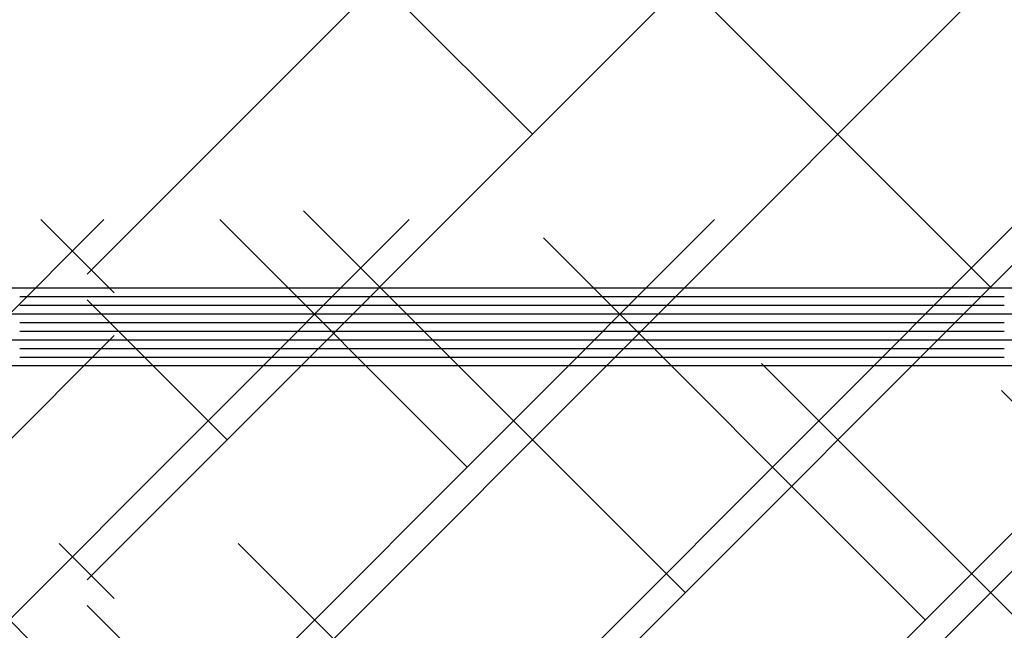
# Paper-space layout 'Layout1' of a CAD drawing. Extents: x -98 to 51, y -3 to 44.
# Drawn here: x -39 to -36, y 26 to 27 of the extents above; entities that cross this region are included whole.
import ezdxf

# ---------------------------------------------------------------- set-up
doc = ezdxf.new("R2010")
doc.units = 0
doc.header["$LTSCALE"] = 0.25
doc.layers.get('0').update_dxf_attribs({"linetype": 'CONTINUOUS'})
doc.layers.add('2', color=3, linetype='CONTINUOUS')

# ---------------------------------------------------------------- blocks, each defined once
blk = doc.blocks.new('*X')
at = {"color": 0}
for p, q in [((-38.8537, 16.831), (-30.6618, 25.0229)), ((-38.8537, 17.7149), (-31.5457, 25.0229)), ((-38.8537, 18.5988), (-32.4296, 25.0229)), ((-38.8537, 19.4827), (-33.3134, 25.0229)), ((-38.8537, 20.3665), (-34.1973, 25.0229)), ((-38.8537, 21.2504), (-35.0812, 25.0229)), ((-34.0295, 24.3068), (-34.7456, 25.0229)), ((-23.9268, 24.8107), (-24.139, 25.0229)), ((-32.7037, 23.8649), (-33.8085, 24.9697)), ((-23.9268, 24.825), (0, 24.825)), ((-23.9268, 24.8), (-23.925, 24.8)), ((-23.9, 24.8), (-23.875, 24.8)), ((-23.85, 24.8), (-23.825, 24.8)), ((-23.8, 24.8), (-23.775, 24.8)), ((-23.75, 24.8), (-23.725, 24.8)), ((-23.7, 24.8), (-23.675, 24.8)), ((-23.65, 24.8), (-23.625, 24.8)), ((-23.6, 24.8), (-23.575, 24.8)), ((-23.55, 24.8), (-23.525, 24.8)), ((-23.5, 24.8), (-23.475, 24.8)), ((-23.45, 24.8), (-23.425, 24.8)), ((-23.4, 24.8), (-23.375, 24.8)), ((-23.35, 24.8), (-23.325, 24.8)), ((-23.3, 24.8), (-23.275, 24.8)), ((-23.25, 24.8), (-23.225, 24.8)), ((-23.2, 24.8), (-23.175, 24.8)), ((-23.15, 24.8), (-23.125, 24.8)), ((-23.1, 24.8), (-23.075, 24.8)), ((-23.05, 24.8), (-23.025, 24.8)), ((-23, 24.8), (-22.975, 24.8)), ((-22.95, 24.8), (-22.925, 24.8)), ((-22.9, 24.8), (-22.875, 24.8)), ((-22.85, 24.8), (-22.825, 24.8)), ((-22.8, 24.8), (-22.775, 24.8)), ((-22.75, 24.8), (-22.725, 24.8)), ((-22.7, 24.8), (-22.675, 24.8)), ((-22.65, 24.8), (-22.625, 24.8)), ((-22.6, 24.8), (-22.575, 24.8)), ((-22.55, 24.8), (-22.525, 24.8)), ((-22.5, 24.8), (-22.475, 24.8)), ((-22.45, 24.8), (-22.425, 24.8)), ((-22.4, 24.8), (-22.375, 24.8)), ((-22.35, 24.8), (-22.325, 24.8)), ((-22.3, 24.8), (-22.275, 24.8)), ((-22.25, 24.8), (-22.225, 24.8)), ((-22.2, 24.8), (-22.175, 24.8)), ((-22.15, 24.8), (-22.125, 24.8)), ((-22.1, 24.8), (-22.075, 24.8)), ((-22.05, 24.8), (-22.025, 24.8)), ((-22, 24.8), (-21.975, 24.8)), ((-21.95, 24.8), (-21.925, 24.8)), ((-21.9, 24.8), (-21.875, 24.8)), ((-21.85, 24.8), (-21.825, 24.8)), ((-21.8, 24.8), (-21.775, 24.8)), ((-21.75, 24.8), (-21.725, 24.8)), ((-21.7, 24.8), (-21.675, 24.8)), ((-21.65, 24.8), (-21.625, 24.8)), ((-21.6, 24.8), (-21.575, 24.8)), ((-21.55, 24.8), (-21.525, 24.8)), ((-21.5, 24.8), (-21.475, 24.8)), ((-21.45, 24.8), (-21.425, 24.8)), ((-21.4, 24.8), (-21.375, 24.8)), ((-13.05, 24.8), (-13.025, 24.8)), ((-13, 24.8), (-12.975, 24.8)), ((-12.95, 24.8), (-12.925, 24.8)), ((-12.9, 24.8), (-12.875, 24.8)), ((-12.85, 24.8), (-12.825, 24.8)), ((-12.8, 24.8), (-12.775, 24.8)), ((-12.75, 24.8), (-12.725, 24.8)), ((-12.7, 24.8), (-12.675, 24.8)), ((-12.65, 24.8), (-12.625, 24.8)), ((-12.6, 24.8), (-12.575, 24.8)), ((-12.55, 24.8), (-12.525, 24.8)), ((-12.5, 24.8), (-12.475, 24.8)), ((-12.45, 24.8), (-12.425, 24.8)), ((-12.4, 24.8), (-12.375, 24.8)), ((-12.35, 24.8), (-12.325, 24.8)), ((-12.3, 24.8), (-12.275, 24.8)), ((-12.25, 24.8), (-12.225, 24.8)), ((-12.2, 24.8), (-12.175, 24.8)), ((-12.15, 24.8), (-12.125, 24.8)), ((-12.1, 24.8), (-12.075, 24.8)), ((-12.05, 24.8), (-12.025, 24.8)), ((-12, 24.8), (-11.975, 24.8)), ((-11.95, 24.8), (-11.925, 24.8)), ((-11.9, 24.8), (-11.875, 24.8)), ((-11.85, 24.8), (-11.825, 24.8)), ((-11.8, 24.8), (-11.775, 24.8)), ((-11.75, 24.8), (-11.725, 24.8)), ((-11.7, 24.8), (-11.675, 24.8)), ((-11.65, 24.8), (-11.625, 24.8)), ((-11.6, 24.8), (-11.575, 24.8)), ((-11.55, 24.8), (-11.525, 24.8)), ((-11.5, 24.8), (-11.475, 24.8)), ((-11.45, 24.8), (-11.425, 24.8)), ((-11.4, 24.8), (-11.375, 24.8)), ((-11.35, 24.8), (-11.325, 24.8)), ((-11.3, 24.8), (-11.275, 24.8)), ((-11.25, 24.8), (-11.225, 24.8)), ((-11.2, 24.8), (-11.175, 24.8)), ((-11.15, 24.8), (-11.125, 24.8)), ((-11.1, 24.8), (-11.075, 24.8)), ((-11.05, 24.8), (-11.025, 24.8)), ((-11, 24.8), (-10.975, 24.8)), ((-10.95, 24.8), (-10.925, 24.8)), ((-10.9, 24.8), (-10.875, 24.8)), ((-10.85, 24.8), (-10.825, 24.8)), ((-10.8, 24.8), (-10.775, 24.8)), ((-10.75, 24.8), (-10.725, 24.8)), ((-10.7, 24.8), (-10.675, 24.8)), ((-10.65, 24.8), (-10.625, 24.8)), ((-10.6, 24.8), (-10.575, 24.8)), ((-10.55, 24.8), (-10.525, 24.8)), ((-10.5, 24.8), (-10.475, 24.8)), ((-10.45, 24.8), (-10.425, 24.8)), ((-10.4, 24.8), (-10.375, 24.8)), ((-10.35, 24.8), (-10.325, 24.8)), ((-10.3, 24.8), (-10.275, 24.8)), ((-10.25, 24.8), (-10.225, 24.8)), ((-1.95, 24.8), (-1.925, 24.8)), ((-1.9, 24.8), (-1.875, 24.8)), ((-1.85, 24.8), (-1.825, 24.8)), ((-1.8, 24.8), (-1.775, 24.8)), ((-1.75, 24.8), (-1.725, 24.8)), ((-1.7, 24.8), (-1.675, 24.8)), ((-1.65, 24.8), (-1.625, 24.8)), ((-1.6, 24.8), (-1.575, 24.8)), ((-1.55, 24.8), (-1.525, 24.8)), ((-1.5, 24.8), (-1.475, 24.8)), ((-1.45, 24.8), (-1.425, 24.8)), ((-1.4, 24.8), (-1.375, 24.8)), ((-1.35, 24.8), (-1.325, 24.8)), ((-1.3, 24.8), (-1.275, 24.8)), ((-1.25, 24.8), (-1.225, 24.8)), ((-1.2, 24.8), (-1.175, 24.8)), ((-1.15, 24.8), (-1.125, 24.8)), ((-1.1, 24.8), (-1.075, 24.8)), ((-1.05, 24.8), (-1.025, 24.8)), ((-1, 24.8), (-0.975, 24.8)), ((-0.95, 24.8), (-0.925, 24.8)), ((-0.9, 24.8), (-0.875, 24.8)), ((-0.85, 24.8), (-0.825, 24.8)), ((-0.8, 24.8), (-0.775, 24.8)), ((-0.75, 24.8), (-0.725, 24.8)), ((-0.7, 24.8), (-0.675, 24.8)), ((-0.65, 24.8), (-0.625, 24.8)), ((-0.6, 24.8), (-0.575, 24.8)), ((-0.55, 24.8), (-0.525, 24.8)), ((-0.5, 24.8), (-0.475, 24.8)), ((-0.45, 24.8), (-0.425, 24.8)), ((-0.4, 24.8), (-0.375, 24.8)), ((-0.35, 24.8), (-0.325, 24.8)), ((-0.3, 24.8), (-0.275, 24.8)), ((-0.25, 24.8), (-0.225, 24.8)), ((-0.2, 24.8), (-0.175, 24.8)), ((-0.15, 24.8), (-0.125, 24.8)), ((-0.1, 24.8), (-0.075, 24.8)), ((-0.05, 24.8), (-0.025, 24.8)), ((0, 24.8), (0, 24.8)), ((-23.9268, 24.775), (-23.925, 24.775)), ((-23.9, 24.775), (-23.875, 24.775)), ((-23.85, 24.775), (-23.825, 24.775)), ((-23.8, 24.775), (-23.775, 24.775)), ((-23.75, 24.775), (-23.725, 24.775)), ((-23.7, 24.775), (-23.675, 24.775)), ((-23.65, 24.775), (-23.625, 24.775)), ((-23.6, 24.775), (-23.575, 24.775)), ((-23.55, 24.775), (-23.525, 24.775)), ((-23.5, 24.775), (-23.475, 24.775)), ((-23.45, 24.775), (-23.425, 24.775)), ((-23.4, 24.775), (-23.375, 24.775)), ((-23.35, 24.775), (-23.325, 24.775)), ((-23.3, 24.775), (-23.275, 24.775)), ((-23.25, 24.775), (-23.225, 24.775)), ((-23.2, 24.775), (-23.175, 24.775)), ((-23.15, 24.775), (-23.125, 24.775)), ((-23.1, 24.775), (-23.075, 24.775)), ((-23.05, 24.775), (-23.025, 24.775)), ((-23, 24.775), (-22.975, 24.775)), ((-22.95, 24.775), (-22.925, 24.775)), ((-22.9, 24.775), (-22.875, 24.775)), ((-22.85, 24.775), (-22.825, 24.775)), ((-22.8, 24.775), (-22.775, 24.775)), ((-22.75, 24.775), (-22.725, 24.775)), ((-22.7, 24.775), (-22.675, 24.775)), ((-22.65, 24.775), (-22.625, 24.775)), ((-22.6, 24.775), (-22.575, 24.775)), ((-22.55, 24.775), (-22.525, 24.775)), ((-22.5, 24.775), (-22.475, 24.775)), ((-22.45, 24.775), (-22.425, 24.775)), ((-22.4, 24.775), (-22.375, 24.775)), ((-22.35, 24.775), (-22.325, 24.775)), ((-22.3, 24.775), (-22.275, 24.775)), ((-22.25, 24.775), (-22.225, 24.775)), ((-22.2, 24.775), (-22.175, 24.775)), ((-22.15, 24.775), (-22.125, 24.775)), ((-22.1, 24.775), (-22.075, 24.775)), ((-22.05, 24.775), (-22.025, 24.775)), ((-22, 24.775), (-21.975, 24.775)), ((-21.95, 24.775), (-21.925, 24.775)), ((-21.9, 24.775), (-21.875, 24.775)), ((-21.85, 24.775), (-21.825, 24.775)), ((-21.8, 24.775), (-21.775, 24.775)), ((-21.75, 24.775), (-21.725, 24.775)), ((-21.7, 24.775), (-21.675, 24.775)), ((-21.65, 24.775), (-21.625, 24.775)), ((-21.6, 24.775), (-21.575, 24.775)), ((-21.55, 24.775), (-21.525, 24.775)), ((-21.5, 24.775), (-21.475, 24.775)), ((-21.45, 24.775), (-21.425, 24.775)), ((-21.4, 24.775), (-21.375, 24.775)), ((-13.05, 24.775), (-13.025, 24.775)), ((-13, 24.775), (-12.975, 24.775)), ((-12.95, 24.775), (-12.925, 24.775)), ((-12.9, 24.775), (-12.875, 24.775)), ((-12.85, 24.775), (-12.825, 24.775)), ((-12.8, 24.775), (-12.775, 24.775)), ((-12.75, 24.775), (-12.725, 24.775)), ((-12.7, 24.775), (-12.675, 24.775)), ((-12.65, 24.775), (-12.625, 24.775)), ((-12.6, 24.775), (-12.575, 24.775)), ((-12.55, 24.775), (-12.525, 24.775)), ((-12.5, 24.775), (-12.475, 24.775)), ((-12.45, 24.775), (-12.425, 24.775)), ((-12.4, 24.775), (-12.375, 24.775)), ((-12.35, 24.775), (-12.325, 24.775)), ((-12.3, 24.775), (-12.275, 24.775)), ((-12.25, 24.775), (-12.225, 24.775)), ((-12.2, 24.775), (-12.175, 24.775)), ((-12.15, 24.775), (-12.125, 24.775)), ((-12.1, 24.775), (-12.075, 24.775)), ((-12.05, 24.775), (-12.025, 24.775)), ((-12, 24.775), (-11.975, 24.775)), ((-11.95, 24.775), (-11.925, 24.775)), ((-11.9, 24.775), (-11.875, 24.775)), ((-11.85, 24.775), (-11.825, 24.775)), ((-11.8, 24.775), (-11.775, 24.775)), ((-11.75, 24.775), (-11.725, 24.775)), ((-11.7, 24.775), (-11.675, 24.775)), ((-11.65, 24.775), (-11.625, 24.775)), ((-11.6, 24.775), (-11.575, 24.775)), ((-11.55, 24.775), (-11.525, 24.775)), ((-11.5, 24.775), (-11.475, 24.775)), ((-11.45, 24.775), (-11.425, 24.775)), ((-11.4, 24.775), (-11.375, 24.775)), ((-11.35, 24.775), (-11.325, 24.775)), ((-11.3, 24.775), (-11.275, 24.775)), ((-11.25, 24.775), (-11.225, 24.775)), ((-11.2, 24.775), (-11.175, 24.775)), ((-11.15, 24.775), (-11.125, 24.775)), ((-11.1, 24.775), (-11.075, 24.775)), ((-11.05, 24.775), (-11.025, 24.775)), ((-11, 24.775), (-10.975, 24.775)), ((-10.95, 24.775), (-10.925, 24.775)), ((-10.9, 24.775), (-10.875, 24.775)), ((-10.85, 24.775), (-10.825, 24.775)), ((-10.8, 24.775), (-10.775, 24.775)), ((-10.75, 24.775), (-10.725, 24.775)), ((-10.7, 24.775), (-10.675, 24.775)), ((-10.65, 24.775), (-10.625, 24.775)), ((-10.6, 24.775), (-10.575, 24.775)), ((-10.55, 24.775), (-10.525, 24.775)), ((-10.5, 24.775), (-10.475, 24.775)), ((-10.45, 24.775), (-10.425, 24.775)), ((-10.4, 24.775), (-10.375, 24.775)), ((-10.35, 24.775), (-10.325, 24.775)), ((-10.3, 24.775), (-10.275, 24.775)), ((-10.25, 24.775), (-10.225, 24.775)), ((-1.95, 24.775), (-1.925, 24.775)), ((-1.9, 24.775), (-1.875, 24.775)), ((-1.85, 24.775), (-1.825, 24.775)), ((-1.8, 24.775), (-1.775, 24.775)), ((-1.75, 24.775), (-1.725, 24.775)), ((-1.7, 24.775), (-1.675, 24.775)), ((-1.65, 24.775), (-1.625, 24.775)), ((-1.6, 24.775), (-1.575, 24.775)), ((-1.55, 24.775), (-1.525, 24.775)), ((-1.5, 24.775), (-1.475, 24.775)), ((-1.45, 24.775), (-1.425, 24.775)), ((-1.4, 24.775), (-1.375, 24.775)), ((-1.35, 24.775), (-1.325, 24.775)), ((-1.3, 24.775), (-1.275, 24.775)), ((-1.25, 24.775), (-1.225, 24.775)), ((-1.2, 24.775), (-1.175, 24.775)), ((-1.15, 24.775), (-1.125, 24.775)), ((-1.1, 24.775), (-1.075, 24.775)), ((-1.05, 24.775), (-1.025, 24.775)), ((-1, 24.775), (-0.975, 24.775)), ((-0.95, 24.775), (-0.925, 24.775)), ((-0.9, 24.775), (-0.875, 24.775)), ((-0.85, 24.775), (-0.825, 24.775)), ((-0.8, 24.775), (-0.775, 24.775)), ((-0.75, 24.775), (-0.725, 24.775)), ((-0.7, 24.775), (-0.675, 24.775)), ((-0.65, 24.775), (-0.625, 24.775)), ((-0.6, 24.775), (-0.575, 24.775)), ((-0.55, 24.775), (-0.525, 24.775)), ((-0.5, 24.775), (-0.475, 24.775)), ((-0.45, 24.775), (-0.425, 24.775)), ((-0.4, 24.775), (-0.375, 24.775)), ((-0.35, 24.775), (-0.325, 24.775)), ((-0.3, 24.775), (-0.275, 24.775)), ((-0.25, 24.775), (-0.225, 24.775)), ((-0.2, 24.775), (-0.175, 24.775)), ((-0.15, 24.775), (-0.125, 24.775)), ((-0.1, 24.775), (-0.075, 24.775)), ((-0.05, 24.775), (-0.025, 24.775)), ((0, 24.775), (0, 24.775)), ((-23.9268, 24.75), (0, 24.75)), ((-23.9268, 24.725), (-23.925, 24.725)), ((-23.9, 24.725), (-23.875, 24.725)), ((-23.85, 24.725), (-23.825, 24.725)), ((-23.8, 24.725), (-23.775, 24.725)), ((-23.75, 24.725), (-23.725, 24.725)), ((-23.7, 24.725), (-23.675, 24.725)), ((-23.65, 24.725), (-23.625, 24.725)), ((-23.6, 24.725), (-23.575, 24.725)), ((-23.55, 24.725), (-23.525, 24.725)), ((-23.5, 24.725), (-23.475, 24.725)), ((-23.45, 24.725), (-23.425, 24.725)), ((-23.4, 24.725), (-23.375, 24.725)), ((-23.35, 24.725), (-23.325, 24.725)), ((-23.3, 24.725), (-23.275, 24.725)), ((-23.25, 24.725), (-23.225, 24.725)), ((-23.2, 24.725), (-23.175, 24.725)), ((-23.15, 24.725), (-23.125, 24.725)), ((-23.1, 24.725), (-23.075, 24.725)), ((-23.05, 24.725), (-23.025, 24.725)), ((-23, 24.725), (-22.975, 24.725)), ((-22.95, 24.725), (-22.925, 24.725)), ((-22.9, 24.725), (-22.875, 24.725)), ((-22.85, 24.725), (-22.825, 24.725)), ((-22.8, 24.725), (-22.775, 24.725)), ((-22.75, 24.725), (-22.725, 24.725)), ((-22.7, 24.725), (-22.675, 24.725)), ((-22.65, 24.725), (-22.625, 24.725)), ((-22.6, 24.725), (-22.575, 24.725)), ((-22.55, 24.725), (-22.525, 24.725)), ((-22.5, 24.725), (-22.475, 24.725)), ((-22.45, 24.725), (-22.425, 24.725)), ((-22.4, 24.725), (-22.375, 24.725)), ((-22.35, 24.725), (-22.325, 24.725)), ((-22.3, 24.725), (-22.275, 24.725)), ((-22.25, 24.725), (-22.225, 24.725)), ((-22.2, 24.725), (-22.175, 24.725)), ((-22.15, 24.725), (-22.125, 24.725)), ((-22.1, 24.725), (-22.075, 24.725)), ((-22.05, 24.725), (-22.025, 24.725)), ((-22, 24.725), (-21.975, 24.725)), ((-21.95, 24.725), (-21.925, 24.725)), ((-21.9, 24.725), (-21.875, 24.725)), ((-21.85, 24.725), (-21.825, 24.725)), ((-21.8, 24.725), (-21.775, 24.725)), ((-21.75, 24.725), (-21.725, 24.725)), ((-21.7, 24.725), (-21.675, 24.725)), ((-21.65, 24.725), (-21.625, 24.725)), ((-21.6, 24.725), (-21.575, 24.725)), ((-21.55, 24.725), (-21.525, 24.725)), ((-21.5, 24.725), (-21.475, 24.725)), ((-21.45, 24.725), (-21.425, 24.725)), ((-21.4, 24.725), (-21.375, 24.725)), ((-13.05, 24.725), (-13.025, 24.725)), ((-13, 24.725), (-12.975, 24.725)), ((-12.95, 24.725), (-12.925, 24.725)), ((-12.9, 24.725), (-12.875, 24.725)), ((-12.85, 24.725), (-12.825, 24.725)), ((-12.8, 24.725), (-12.775, 24.725)), ((-12.75, 24.725), (-12.725, 24.725)), ((-12.7, 24.725), (-12.675, 24.725)), ((-12.65, 24.725), (-12.625, 24.725)), ((-12.6, 24.725), (-12.575, 24.725)), ((-12.55, 24.725), (-12.525, 24.725)), ((-12.5, 24.725), (-12.475, 24.725)), ((-12.45, 24.725), (-12.425, 24.725)), ((-12.4, 24.725), (-12.375, 24.725)), ((-12.35, 24.725), (-12.325, 24.725)), ((-12.3, 24.725), (-12.275, 24.725)), ((-12.25, 24.725), (-12.225, 24.725)), ((-12.2, 24.725), (-12.175, 24.725)), ((-12.15, 24.725), (-12.125, 24.725)), ((-12.1, 24.725), (-12.075, 24.725)), ((-12.05, 24.725), (-12.025, 24.725)), ((-12, 24.725), (-11.975, 24.725)), ((-11.95, 24.725), (-11.925, 24.725)), ((-11.9, 24.725), (-11.875, 24.725)), ((-11.85, 24.725), (-11.825, 24.725)), ((-11.8, 24.725), (-11.775, 24.725)), ((-11.75, 24.725), (-11.725, 24.725)), ((-11.7, 24.725), (-11.675, 24.725)), ((-11.65, 24.725), (-11.625, 24.725)), ((-11.6, 24.725), (-11.575, 24.725)), ((-11.55, 24.725), (-11.525, 24.725)), ((-11.5, 24.725), (-11.475, 24.725)), ((-11.45, 24.725), (-11.425, 24.725)), ((-11.4, 24.725), (-11.375, 24.725)), ((-11.35, 24.725), (-11.325, 24.725)), ((-11.3, 24.725), (-11.275, 24.725)), ((-11.25, 24.725), (-11.225, 24.725)), ((-11.2, 24.725), (-11.175, 24.725)), ((-11.15, 24.725), (-11.125, 24.725)), ((-11.1, 24.725), (-11.075, 24.725)), ((-11.05, 24.725), (-11.025, 24.725)), ((-11, 24.725), (-10.975, 24.725)), ((-10.95, 24.725), (-10.925, 24.725)), ((-10.9, 24.725), (-10.875, 24.725)), ((-10.85, 24.725), (-10.825, 24.725)), ((-10.8, 24.725), (-10.775, 24.725)), ((-10.75, 24.725), (-10.725, 24.725)), ((-10.7, 24.725), (-10.675, 24.725)), ((-10.65, 24.725), (-10.625, 24.725)), ((-10.6, 24.725), (-10.575, 24.725)), ((-10.55, 24.725), (-10.525, 24.725)), ((-10.5, 24.725), (-10.475, 24.725)), ((-10.45, 24.725), (-10.425, 24.725)), ((-10.4, 24.725), (-10.375, 24.725)), ((-10.35, 24.725), (-10.325, 24.725)), ((-10.3, 24.725), (-10.275, 24.725)), ((-10.25, 24.725), (-10.225, 24.725)), ((-1.95, 24.725), (-1.925, 24.725)), ((-1.9, 24.725), (-1.875, 24.725)), ((-1.85, 24.725), (-1.825, 24.725)), ((-1.8, 24.725), (-1.775, 24.725)), ((-1.75, 24.725), (-1.725, 24.725)), ((-1.7, 24.725), (-1.675, 24.725)), ((-1.65, 24.725), (-1.625, 24.725)), ((-1.6, 24.725), (-1.575, 24.725)), ((-1.55, 24.725), (-1.525, 24.725)), ((-1.5, 24.725), (-1.475, 24.725)), ((-1.45, 24.725), (-1.425, 24.725)), ((-1.4, 24.725), (-1.375, 24.725)), ((-1.35, 24.725), (-1.325, 24.725)), ((-1.3, 24.725), (-1.275, 24.725)), ((-1.25, 24.725), (-1.225, 24.725)), ((-1.2, 24.725), (-1.175, 24.725)), ((-1.15, 24.725), (-1.125, 24.725)), ((-1.1, 24.725), (-1.075, 24.725)), ((-1.05, 24.725), (-1.025, 24.725)), ((-1, 24.725), (-0.975, 24.725)), ((-0.95, 24.725), (-0.925, 24.725)), ((-0.9, 24.725), (-0.875, 24.725)), ((-0.85, 24.725), (-0.825, 24.725)), ((-0.8, 24.725), (-0.775, 24.725)), ((-0.75, 24.725), (-0.725, 24.725)), ((-0.7, 24.725), (-0.675, 24.725)), ((-0.65, 24.725), (-0.625, 24.725)), ((-0.6, 24.725), (-0.575, 24.725)), ((-0.55, 24.725), (-0.525, 24.725)), ((-0.5, 24.725), (-0.475, 24.725)), ((-0.45, 24.725), (-0.425, 24.725)), ((-0.4, 24.725), (-0.375, 24.725)), ((-0.35, 24.725), (-0.325, 24.725)), ((-0.3, 24.725), (-0.275, 24.725)), ((-0.25, 24.725), (-0.225, 24.725)), ((-0.2, 24.725), (-0.175, 24.725)), ((-0.15, 24.725), (-0.125, 24.725)), ((-0.1, 24.725), (-0.075, 24.725)), ((-0.05, 24.725), (-0.025, 24.725)), ((0, 24.725), (0, 24.725)), ((-28.0058, 20.6078), (-23.9268, 24.6868)), ((-23.9268, 24.7), (-23.925, 24.7)), ((-23.9, 24.7), (-23.875, 24.7)), ((-23.85, 24.7), (-23.825, 24.7)), ((-23.8, 24.7), (-23.775, 24.7)), ((-23.75, 24.7), (-23.725, 24.7)), ((-23.7, 24.7), (-23.675, 24.7)), ((-23.65, 24.7), (-23.625, 24.7)), ((-23.6, 24.7), (-23.575, 24.7)), ((-23.55, 24.7), (-23.525, 24.7)), ((-23.5, 24.7), (-23.475, 24.7)), ((-23.45, 24.7), (-23.425, 24.7)), ((-23.4, 24.7), (-23.375, 24.7)), ((-23.35, 24.7), (-23.325, 24.7)), ((-23.3, 24.7), (-23.275, 24.7)), ((-23.25, 24.7), (-23.225, 24.7)), ((-23.2, 24.7), (-23.175, 24.7)), ((-23.15, 24.7), (-23.125, 24.7)), ((-23.1, 24.7), (-23.075, 24.7)), ((-23.05, 24.7), (-23.025, 24.7)), ((-23, 24.7), (-22.975, 24.7)), ((-22.95, 24.7), (-22.925, 24.7)), ((-22.9, 24.7), (-22.875, 24.7)), ((-22.85, 24.7), (-22.825, 24.7)), ((-22.8, 24.7), (-22.775, 24.7)), ((-22.75, 24.7), (-22.725, 24.7)), ((-22.7, 24.7), (-22.675, 24.7)), ((-22.65, 24.7), (-22.625, 24.7)), ((-22.6, 24.7), (-22.575, 24.7)), ((-22.55, 24.7), (-22.525, 24.7)), ((-22.5, 24.7), (-22.475, 24.7)), ((-22.45, 24.7), (-22.425, 24.7)), ((-22.4, 24.7), (-22.375, 24.7)), ((-22.35, 24.7), (-22.325, 24.7)), ((-22.3, 24.7), (-22.275, 24.7)), ((-22.25, 24.7), (-22.225, 24.7)), ((-22.2, 24.7), (-22.175, 24.7)), ((-22.15, 24.7), (-22.125, 24.7)), ((-22.1, 24.7), (-22.075, 24.7)), ((-22.05, 24.7), (-22.025, 24.7)), ((-22, 24.7), (-21.975, 24.7)), ((-21.95, 24.7), (-21.925, 24.7)), ((-21.9, 24.7), (-21.875, 24.7)), ((-21.85, 24.7), (-21.825, 24.7)), ((-21.8, 24.7), (-21.775, 24.7)), ((-21.75, 24.7), (-21.725, 24.7)), ((-21.7, 24.7), (-21.675, 24.7)), ((-21.65, 24.7), (-21.625, 24.7)), ((-21.6, 24.7), (-21.575, 24.7)), ((-21.55, 24.7), (-21.525, 24.7)), ((-21.5, 24.7), (-21.475, 24.7)), ((-21.45, 24.7), (-21.425, 24.7)), ((-21.4, 24.7), (-21.375, 24.7)), ((-13.05, 24.7), (-13.025, 24.7)), ((-13, 24.7), (-12.975, 24.7)), ((-12.95, 24.7), (-12.925, 24.7)), ((-12.9, 24.7), (-12.875, 24.7)), ((-12.85, 24.7), (-12.825, 24.7)), ((-12.8, 24.7), (-12.775, 24.7)), ((-12.75, 24.7), (-12.725, 24.7)), ((-12.7, 24.7), (-12.675, 24.7)), ((-12.65, 24.7), (-12.625, 24.7)), ((-12.6, 24.7), (-12.575, 24.7)), ((-12.55, 24.7), (-12.525, 24.7)), ((-12.5, 24.7), (-12.475, 24.7)), ((-12.45, 24.7), (-12.425, 24.7)), ((-12.4, 24.7), (-12.375, 24.7)), ((-12.35, 24.7), (-12.325, 24.7)), ((-12.3, 24.7), (-12.275, 24.7)), ((-12.25, 24.7), (-12.225, 24.7)), ((-12.2, 24.7), (-12.175, 24.7)), ((-12.15, 24.7), (-12.125, 24.7)), ((-12.1, 24.7), (-12.075, 24.7)), ((-12.05, 24.7), (-12.025, 24.7)), ((-12, 24.7), (-11.975, 24.7)), ((-11.95, 24.7), (-11.925, 24.7)), ((-11.9, 24.7), (-11.875, 24.7)), ((-11.85, 24.7), (-11.825, 24.7)), ((-11.8, 24.7), (-11.775, 24.7)), ((-11.75, 24.7), (-11.725, 24.7)), ((-11.7, 24.7), (-11.675, 24.7)), ((-11.65, 24.7), (-11.625, 24.7)), ((-11.6, 24.7), (-11.575, 24.7)), ((-11.55, 24.7), (-11.525, 24.7)), ((-11.5, 24.7), (-11.475, 24.7)), ((-11.45, 24.7), (-11.425, 24.7)), ((-11.4, 24.7), (-11.375, 24.7)), ((-11.35, 24.7), (-11.325, 24.7)), ((-11.3, 24.7), (-11.275, 24.7)), ((-11.25, 24.7), (-11.225, 24.7)), ((-11.2, 24.7), (-11.175, 24.7)), ((-11.15, 24.7), (-11.125, 24.7)), ((-11.1, 24.7), (-11.075, 24.7)), ((-11.05, 24.7), (-11.025, 24.7)), ((-11, 24.7), (-10.975, 24.7)), ((-10.95, 24.7), (-10.925, 24.7)), ((-10.9, 24.7), (-10.875, 24.7)), ((-10.85, 24.7), (-10.825, 24.7)), ((-10.8, 24.7), (-10.775, 24.7)), ((-10.75, 24.7), (-10.725, 24.7)), ((-10.7, 24.7), (-10.675, 24.7)), ((-10.65, 24.7), (-10.625, 24.7)), ((-10.6, 24.7), (-10.575, 24.7)), ((-10.55, 24.7), (-10.525, 24.7)), ((-10.5, 24.7), (-10.475, 24.7)), ((-10.45, 24.7), (-10.425, 24.7)), ((-10.4, 24.7), (-10.375, 24.7)), ((-10.35, 24.7), (-10.325, 24.7)), ((-10.3, 24.7), (-10.275, 24.7)), ((-10.25, 24.7), (-10.225, 24.7)), ((-1.95, 24.7), (-1.925, 24.7)), ((-1.9, 24.7), (-1.875, 24.7)), ((-1.85, 24.7), (-1.825, 24.7)), ((-1.8, 24.7), (-1.775, 24.7)), ((-1.75, 24.7), (-1.725, 24.7)), ((-1.7, 24.7), (-1.675, 24.7)), ((-1.65, 24.7), (-1.625, 24.7)), ((-1.6, 24.7), (-1.575, 24.7)), ((-1.55, 24.7), (-1.525, 24.7)), ((-1.5, 24.7), (-1.475, 24.7)), ((-1.45, 24.7), (-1.425, 24.7)), ((-1.4, 24.7), (-1.375, 24.7)), ((-1.35, 24.7), (-1.325, 24.7)), ((-1.3, 24.7), (-1.275, 24.7)), ((-1.25, 24.7), (-1.225, 24.7)), ((-1.2, 24.7), (-1.175, 24.7)), ((-1.15, 24.7), (-1.125, 24.7)), ((-1.1, 24.7), (-1.075, 24.7)), ((-1.05, 24.7), (-1.025, 24.7)), ((-1, 24.7), (-0.975, 24.7)), ((-0.95, 24.7), (-0.925, 24.7)), ((-0.9, 24.7), (-0.875, 24.7)), ((-0.85, 24.7), (-0.825, 24.7)), ((-0.8, 24.7), (-0.775, 24.7)), ((-0.75, 24.7), (-0.725, 24.7)), ((-0.7, 24.7), (-0.675, 24.7)), ((-0.65, 24.7), (-0.625, 24.7)), ((-0.6, 24.7), (-0.575, 24.7)), ((-0.55, 24.7), (-0.525, 24.7)), ((-0.5, 24.7), (-0.475, 24.7)), ((-0.45, 24.7), (-0.425, 24.7)), ((-0.4, 24.7), (-0.375, 24.7)), ((-0.35, 24.7), (-0.325, 24.7)), ((-0.3, 24.7), (-0.275, 24.7)), ((-0.25, 24.7), (-0.225, 24.7)), ((-0.2, 24.7), (-0.175, 24.7)), ((-0.15, 24.7), (-0.125, 24.7)), ((-0.1, 24.7), (-0.075, 24.7)), ((-0.05, 24.7), (-0.025, 24.7)), ((0, 24.7), (0, 24.7)), ((-23.9268, 24.675), (0, 24.675)), ((-23.9268, 24.65), (-23.925, 24.65)), ((-23.9268, 24.625), (-23.925, 24.625)), ((-23.9, 24.65), (-23.875, 24.65)), ((-23.9, 24.625), (-23.875, 24.625)), ((-23.85, 24.65), (-23.825, 24.65)), ((-23.85, 24.625), (-23.825, 24.625)), ((-23.8, 24.65), (-23.775, 24.65)), ((-23.8, 24.625), (-23.775, 24.625)), ((-23.75, 24.65), (-23.725, 24.65)), ((-23.75, 24.625), (-23.725, 24.625)), ((-23.7, 24.65), (-23.675, 24.65)), ((-23.7, 24.625), (-23.675, 24.625)), ((-23.65, 24.65), (-23.625, 24.65)), ((-23.65, 24.625), (-23.625, 24.625)), ((-23.6, 24.65), (-23.575, 24.65)), ((-23.6, 24.625), (-23.575, 24.625)), ((-23.55, 24.65), (-23.525, 24.65)), ((-23.55, 24.625), (-23.525, 24.625)), ((-23.5, 24.65), (-23.475, 24.65)), ((-23.5, 24.625), (-23.475, 24.625)), ((-23.45, 24.65), (-23.425, 24.65)), ((-23.45, 24.625), (-23.425, 24.625)), ((-23.4, 24.65), (-23.375, 24.65)), ((-23.4, 24.625), (-23.375, 24.625)), ((-23.35, 24.65), (-23.325, 24.65)), ((-23.35, 24.625), (-23.325, 24.625)), ((-23.3, 24.65), (-23.275, 24.65)), ((-23.3, 24.625), (-23.275, 24.625)), ((-23.25, 24.65), (-23.225, 24.65)), ((-23.25, 24.625), (-23.225, 24.625)), ((-23.2, 24.65), (-23.175, 24.65)), ((-23.2, 24.625), (-23.175, 24.625)), ((-23.15, 24.65), (-23.125, 24.65)), ((-23.15, 24.625), (-23.125, 24.625)), ((-23.1, 24.65), (-23.075, 24.65)), ((-23.1, 24.625), (-23.075, 24.625)), ((-23.05, 24.65), (-23.025, 24.65)), ((-23.05, 24.625), (-23.025, 24.625)), ((-23, 24.65), (-22.975, 24.65)), ((-23, 24.625), (-22.975, 24.625)), ((-22.95, 24.65), (-22.925, 24.65)), ((-22.95, 24.625), (-22.925, 24.625)), ((-22.9, 24.65), (-22.875, 24.65)), ((-22.9, 24.625), (-22.875, 24.625)), ((-22.85, 24.65), (-22.825, 24.65)), ((-22.85, 24.625), (-22.825, 24.625)), ((-22.8, 24.65), (-22.775, 24.65)), ((-22.8, 24.625), (-22.775, 24.625)), ((-22.75, 24.65), (-22.725, 24.65)), ((-22.75, 24.625), (-22.725, 24.625)), ((-22.7, 24.65), (-22.675, 24.65)), ((-22.7, 24.625), (-22.675, 24.625)), ((-22.65, 24.65), (-22.625, 24.65)), ((-22.65, 24.625), (-22.625, 24.625)), ((-22.6, 24.65), (-22.575, 24.65)), ((-22.6, 24.625), (-22.575, 24.625)), ((-22.55, 24.65), (-22.525, 24.65)), ((-22.55, 24.625), (-22.525, 24.625)), ((-22.5, 24.65), (-22.475, 24.65)), ((-22.5, 24.625), (-22.475, 24.625)), ((-22.45, 24.65), (-22.425, 24.65)), ((-22.45, 24.625), (-22.425, 24.625)), ((-22.4, 24.65), (-22.375, 24.65)), ((-22.4, 24.625), (-22.375, 24.625)), ((-22.35, 24.65), (-22.325, 24.65)), ((-22.35, 24.625), (-22.325, 24.625)), ((-22.3, 24.65), (-22.275, 24.65)), ((-22.3, 24.625), (-22.275, 24.625)), ((-22.25, 24.65), (-22.225, 24.65)), ((-22.25, 24.625), (-22.225, 24.625)), ((-22.2, 24.65), (-22.175, 24.65)), ((-22.2, 24.625), (-22.175, 24.625)), ((-22.15, 24.65), (-22.125, 24.65)), ((-22.15, 24.625), (-22.125, 24.625)), ((-22.1, 24.65), (-22.075, 24.65)), ((-22.1, 24.625), (-22.075, 24.625)), ((-22.05, 24.65), (-22.025, 24.65)), ((-22.05, 24.625), (-22.025, 24.625)), ((-22, 24.65), (-21.975, 24.65)), ((-22, 24.625), (-21.975, 24.625)), ((-21.95, 24.65), (-21.925, 24.65)), ((-21.95, 24.625), (-21.925, 24.625)), ((-21.9, 24.65), (-21.875, 24.65)), ((-21.9, 24.625), (-21.875, 24.625)), ((-21.85, 24.65), (-21.825, 24.65)), ((-21.85, 24.625), (-21.825, 24.625)), ((-21.8, 24.65), (-21.775, 24.65)), ((-21.8, 24.625), (-21.775, 24.625)), ((-21.75, 24.65), (-21.725, 24.65)), ((-21.75, 24.625), (-21.725, 24.625)), ((-21.7, 24.65), (-21.675, 24.65)), ((-21.7, 24.625), (-21.675, 24.625)), ((-21.65, 24.65), (-21.625, 24.65)), ((-21.65, 24.625), (-21.625, 24.625)), ((-21.6, 24.65), (-21.575, 24.65)), ((-21.6, 24.625), (-21.575, 24.625)), ((-21.55, 24.65), (-21.525, 24.65)), ((-21.55, 24.625), (-21.525, 24.625)), ((-21.5, 24.65), (-21.475, 24.65)), ((-21.5, 24.625), (-21.475, 24.625)), ((-21.45, 24.65), (-21.425, 24.65)), ((-21.45, 24.625), (-21.425, 24.625)), ((-21.4, 24.65), (-21.375, 24.65)), ((-21.4, 24.625), (-21.375, 24.625)), ((-13.05, 24.65), (-13.025, 24.65)), ((-13.05, 24.625), (-13.025, 24.625)), ((-13, 24.65), (-12.975, 24.65)), ((-13, 24.625), (-12.975, 24.625)), ((-12.95, 24.65), (-12.925, 24.65)), ((-12.95, 24.625), (-12.925, 24.625)), ((-12.9, 24.65), (-12.875, 24.65)), ((-12.9, 24.625), (-12.875, 24.625)), ((-12.85, 24.65), (-12.825, 24.65)), ((-12.85, 24.625), (-12.825, 24.625)), ((-12.8, 24.65), (-12.775, 24.65)), ((-12.8, 24.625), (-12.775, 24.625)), ((-12.75, 24.65), (-12.725, 24.65)), ((-12.75, 24.625), (-12.725, 24.625)), ((-12.7, 24.65), (-12.675, 24.65)), ((-12.7, 24.625), (-12.675, 24.625)), ((-12.65, 24.65), (-12.625, 24.65)), ((-12.65, 24.625), (-12.625, 24.625)), ((-12.6, 24.65), (-12.575, 24.65)), ((-12.6, 24.625), (-12.575, 24.625)), ((-12.55, 24.65), (-12.525, 24.65)), ((-12.55, 24.625), (-12.525, 24.625)), ((-12.5, 24.65), (-12.475, 24.65)), ((-12.5, 24.625), (-12.475, 24.625)), ((-12.45, 24.65), (-12.425, 24.65)), ((-12.45, 24.625), (-12.425, 24.625)), ((-12.4, 24.65), (-12.375, 24.65)), ((-12.4, 24.625), (-12.375, 24.625)), ((-12.35, 24.65), (-12.325, 24.65)), ((-12.35, 24.625), (-12.325, 24.625)), ((-12.3, 24.65), (-12.275, 24.65)), ((-12.3, 24.625), (-12.275, 24.625)), ((-12.25, 24.65), (-12.225, 24.65)), ((-12.25, 24.625), (-12.225, 24.625)), ((-12.2, 24.65), (-12.175, 24.65)), ((-12.2, 24.625), (-12.175, 24.625)), ((-12.15, 24.65), (-12.125, 24.65)), ((-12.15, 24.625), (-12.125, 24.625)), ((-12.1, 24.65), (-12.075, 24.65)), ((-12.1, 24.625), (-12.075, 24.625)), ((-12.05, 24.65), (-12.025, 24.65)), ((-12.05, 24.625), (-12.025, 24.625)), ((-12, 24.65), (-11.975, 24.65)), ((-12, 24.625), (-11.975, 24.625)), ((-11.95, 24.65), (-11.925, 24.65)), ((-11.95, 24.625), (-11.925, 24.625)), ((-11.9, 24.65), (-11.875, 24.65)), ((-11.9, 24.625), (-11.875, 24.625)), ((-11.85, 24.65), (-11.825, 24.65)), ((-11.85, 24.625), (-11.825, 24.625)), ((-11.8, 24.65), (-11.775, 24.65)), ((-11.8, 24.625), (-11.775, 24.625)), ((-11.75, 24.65), (-11.725, 24.65)), ((-11.75, 24.625), (-11.725, 24.625)), ((-11.7, 24.65), (-11.675, 24.65)), ((-11.7, 24.625), (-11.675, 24.625)), ((-11.65, 24.65), (-11.625, 24.65)), ((-11.65, 24.625), (-11.625, 24.625)), ((-11.6, 24.65), (-11.575, 24.65)), ((-11.6, 24.625), (-11.575, 24.625)), ((-11.55, 24.65), (-11.525, 24.65)), ((-11.55, 24.625), (-11.525, 24.625)), ((-11.5, 24.65), (-11.475, 24.65)), ((-11.5, 24.625), (-11.475, 24.625)), ((-11.45, 24.65), (-11.425, 24.65)), ((-11.45, 24.625), (-11.425, 24.625)), ((-11.4, 24.65), (-11.375, 24.65)), ((-11.4, 24.625), (-11.375, 24.625)), ((-11.35, 24.65), (-11.325, 24.65)), ((-11.35, 24.625), (-11.325, 24.625)), ((-11.3, 24.65), (-11.275, 24.65)), ((-11.3, 24.625), (-11.275, 24.625)), ((-11.25, 24.65), (-11.225, 24.65)), ((-11.25, 24.625), (-11.225, 24.625)), ((-11.2, 24.65), (-11.175, 24.65)), ((-11.2, 24.625), (-11.175, 24.625)), ((-11.15, 24.65), (-11.125, 24.65)), ((-11.15, 24.625), (-11.125, 24.625)), ((-11.1, 24.65), (-11.075, 24.65)), ((-11.1, 24.625), (-11.075, 24.625)), ((-11.05, 24.65), (-11.025, 24.65)), ((-11.05, 24.625), (-11.025, 24.625)), ((-11, 24.65), (-10.975, 24.65)), ((-11, 24.625), (-10.975, 24.625)), ((-10.95, 24.65), (-10.925, 24.65)), ((-10.95, 24.625), (-10.925, 24.625)), ((-10.9, 24.65), (-10.875, 24.65)), ((-10.9, 24.625), (-10.875, 24.625)), ((-10.85, 24.65), (-10.825, 24.65)), ((-10.85, 24.625), (-10.825, 24.625)), ((-10.8, 24.65), (-10.775, 24.65)), ((-10.8, 24.625), (-10.775, 24.625)), ((-10.75, 24.65), (-10.725, 24.65)), ((-10.75, 24.625), (-10.725, 24.625)), ((-10.7, 24.65), (-10.675, 24.65)), ((-10.7, 24.625), (-10.675, 24.625)), ((-10.65, 24.65), (-10.625, 24.65)), ((-10.65, 24.625), (-10.625, 24.625)), ((-10.6, 24.65), (-10.575, 24.65)), ((-10.6, 24.625), (-10.575, 24.625)), ((-10.55, 24.65), (-10.525, 24.65)), ((-10.55, 24.625), (-10.525, 24.625)), ((-10.5, 24.65), (-10.475, 24.65)), ((-10.5, 24.625), (-10.475, 24.625)), ((-10.45, 24.65), (-10.425, 24.65)), ((-10.45, 24.625), (-10.425, 24.625)), ((-10.4, 24.65), (-10.375, 24.65)), ((-10.4, 24.625), (-10.375, 24.625)), ((-10.35, 24.65), (-10.325, 24.65)), ((-10.35, 24.625), (-10.325, 24.625)), ((-10.3, 24.65), (-10.275, 24.65)), ((-10.3, 24.625), (-10.275, 24.625)), ((-10.25, 24.65), (-10.225, 24.65)), ((-10.25, 24.625), (-10.225, 24.625)), ((-1.95, 24.65), (-1.925, 24.65)), ((-1.95, 24.625), (-1.925, 24.625)), ((-1.9, 24.65), (-1.875, 24.65)), ((-1.9, 24.625), (-1.875, 24.625)), ((-1.85, 24.65), (-1.825, 24.65)), ((-1.85, 24.625), (-1.825, 24.625)), ((-1.8, 24.65), (-1.775, 24.65)), ((-1.8, 24.625), (-1.775, 24.625)), ((-1.75, 24.65), (-1.725, 24.65)), ((-1.75, 24.625), (-1.725, 24.625)), ((-1.7, 24.65), (-1.675, 24.65)), ((-1.7, 24.625), (-1.675, 24.625)), ((-1.65, 24.65), (-1.625, 24.65)), ((-1.65, 24.625), (-1.625, 24.625)), ((-1.6, 24.65), (-1.575, 24.65)), ((-1.6, 24.625), (-1.575, 24.625)), ((-1.55, 24.65), (-1.525, 24.65)), ((-1.55, 24.625), (-1.525, 24.625)), ((-1.5, 24.65), (-1.475, 24.65)), ((-1.5, 24.625), (-1.475, 24.625)), ((-1.45, 24.65), (-1.425, 24.65)), ((-1.45, 24.625), (-1.425, 24.625)), ((-1.4, 24.65), (-1.375, 24.65)), ((-1.4, 24.625), (-1.375, 24.625)), ((-1.35, 24.65), (-1.325, 24.65)), ((-1.35, 24.625), (-1.325, 24.625)), ((-1.3, 24.65), (-1.275, 24.65)), ((-1.3, 24.625), (-1.275, 24.625)), ((-1.25, 24.65), (-1.225, 24.65)), ((-1.25, 24.625), (-1.225, 24.625)), ((-1.2, 24.65), (-1.175, 24.65)), ((-1.2, 24.625), (-1.175, 24.625)), ((-1.15, 24.65), (-1.125, 24.65)), ((-1.15, 24.625), (-1.125, 24.625)), ((-1.1, 24.65), (-1.075, 24.65)), ((-1.1, 24.625), (-1.075, 24.625)), ((-1.05, 24.65), (-1.025, 24.65)), ((-1.05, 24.625), (-1.025, 24.625)), ((-1, 24.65), (-0.975, 24.65)), ((-1, 24.625), (-0.975, 24.625)), ((-0.95, 24.65), (-0.925, 24.65)), ((-0.95, 24.625), (-0.925, 24.625)), ((-0.9, 24.65), (-0.875, 24.65)), ((-0.9, 24.625), (-0.875, 24.625)), ((-0.85, 24.65), (-0.825, 24.65)), ((-0.85, 24.625), (-0.825, 24.625)), ((-0.8, 24.65), (-0.775, 24.65)), ((-0.8, 24.625), (-0.775, 24.625)), ((-0.75, 24.65), (-0.725, 24.65)), ((-0.75, 24.625), (-0.725, 24.625)), ((-0.7, 24.65), (-0.675, 24.65)), ((-0.7, 24.625), (-0.675, 24.625)), ((-0.65, 24.65), (-0.625, 24.65)), ((-0.65, 24.625), (-0.625, 24.625)), ((-0.6, 24.65), (-0.575, 24.65)), ((-0.6, 24.625), (-0.575, 24.625)), ((-0.55, 24.65), (-0.525, 24.65)), ((-0.55, 24.625), (-0.525, 24.625)), ((-0.5, 24.65), (-0.475, 24.65)), ((-0.5, 24.625), (-0.475, 24.625)), ((-0.45, 24.65), (-0.425, 24.65)), ((-0.45, 24.625), (-0.425, 24.625)), ((-0.4, 24.65), (-0.375, 24.65)), ((-0.4, 24.625), (-0.375, 24.625)), ((-0.35, 24.65), (-0.325, 24.65)), ((-0.35, 24.625), (-0.325, 24.625)), ((-0.3, 24.65), (-0.275, 24.65)), ((-0.3, 24.625), (-0.275, 24.625)), ((-0.25, 24.65), (-0.225, 24.65)), ((-0.25, 24.625), (-0.225, 24.625)), ((-0.2, 24.65), (-0.175, 24.65)), ((-0.2, 24.625), (-0.175, 24.625)), ((-0.15, 24.65), (-0.125, 24.65)), ((-0.15, 24.625), (-0.125, 24.625)), ((-0.1, 24.65), (-0.075, 24.65)), ((-0.1, 24.625), (-0.075, 24.625)), ((-0.05, 24.65), (-0.025, 24.65)), ((-0.05, 24.625), (-0.025, 24.625)), ((0, 24.65), (0, 24.65)), ((0, 24.625), (0, 24.625)), ((-23.9268, 24.6), (0, 24.6)), ((-34.9134, 23.4229), (-36.0183, 24.5278)), ((-31.3779, 23.4229), (-32.4827, 24.5278)), ((-33.5876, 22.981), (-34.6924, 24.0858)), ((-23.9268, 23.9268), (-24.0858, 24.0858)), ((-38.8537, 15.9471), (-34.8537, 19.9471)), ((-38.8537, 15.0632), (-34.8537, 19.0632)), ((-37.565, 17.2357), (-38.6699, 18.3406)), ((-38.8537, 14.1794), (-34.8537, 18.1794)), ((-36.2392, 16.7938), (-37.3441, 17.8986)), ((-38.8537, 13.2955), (-34.8537, 17.2955)), ((-37.1231, 15.9099), (-38.228, 17.0148)), ((-38.4489, 16.3518), (-38.8537, 16.7566)), ((-35.7973, 15.468), (-36.9021, 16.5728)), ((-38.007, 15.026), (-38.8537, 15.8727))]:
    blk.add_line(p, q, dxfattribs=at)

psp = doc.layouts.get("Layout1")

# ---------------------------------------------------------------- block references
at = {"layer": '2', "color": 0}
for p in [(0, 9.75), (-37.0992, 1.7165), (-25.9742, 1.7165), (-14.8492, 1.7165), (-3.7242, 1.7165)]:
    psp.add_blockref('*X', p, dxfattribs=at)

doc.saveas('drawing.dxf')
